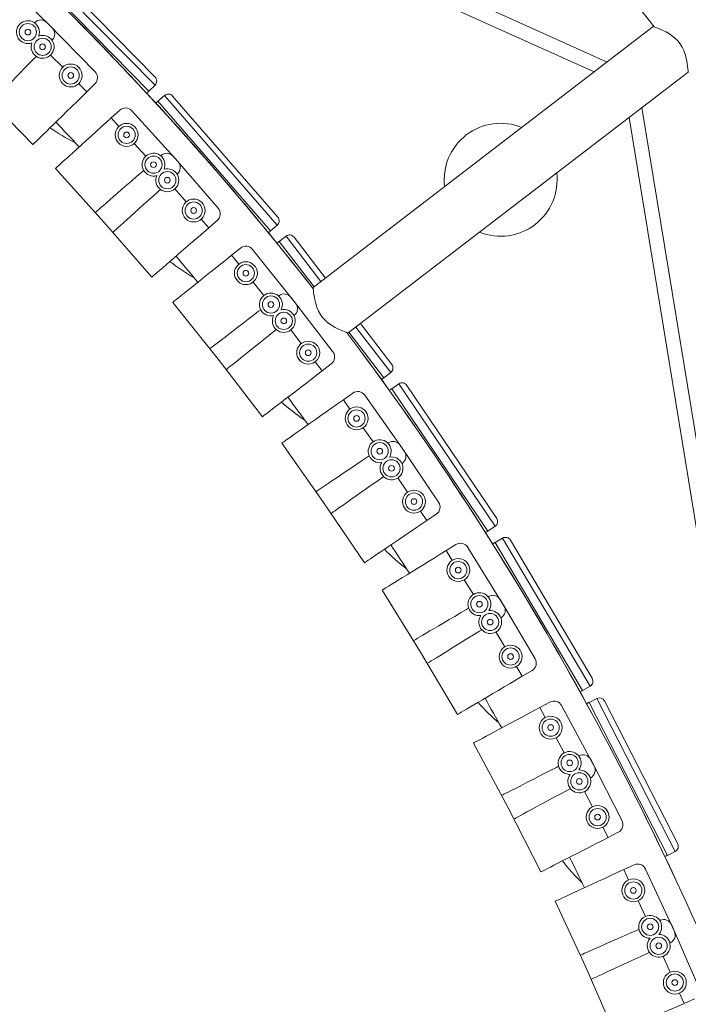
# Model space of a CAD drawing. Units: inches. Extents: x -0.3 to 2.51, y -2.92 to 1.3.
# Drawn here: x 1.98 to 2.21, y -1.26 to -0.92 of the extents above; entities that cross this region are included whole.
import ezdxf

# ---------------------------------------------------------------- set-up
doc = ezdxf.new("R2010")
doc.units = ezdxf.units.IN
doc.header["$MEASUREMENT"] = 0

msp = doc.modelspace()

# ---------------------------------------------------------------- linework, layer by layer
at = {"color": 7, "linetype": 'Continuous', "lineweight": 15}
for p, q in [((2.180445440095365, -0.9329287622742652), (1.910064052543031, -0.8109211133450732)), ((1.906959035495411, -0.8149676318133802), (2.175974995048625, -0.9363591068032656)), ((1.979933704910806, -0.9005109204746599), (2.021640454002776, -0.943067496283222)), ((2.023794390156819, -0.9409565617617385), (1.982087651358361, -0.8983999914927048)), ((1.984896437518923, -0.8984283535142089), (2.023822695001399, -0.9381477909207915)), ((1.988157901440899, -0.9210750013663735), (1.97113536981806, -0.9043921962814508)), ((1.982025642902639, -0.9193113381505841), (1.982125607261705, -0.9192134005627179)), ((2.003021557251885, -0.93627842516543), (1.986338774295298, -0.9192558718561882)), ((2.196461374457949, -0.9206393081556398), (2.078592662592242, -1.011083178063725)), ((2.196461374457949, -0.9206393081556398), (2.078592662592242, -1.011083178063725)), ((1.988102402314501, -0.9253880849986816), (1.988200367258396, -0.9252881684555949)), ((1.991800602261428, -0.9347607793703199), (1.987629920142697, -0.9305051615846255)), ((2.090685532039193, -1.026839556860556), (2.208552678255476, -0.936396933768988)), ((2.090685532039193, -1.026839556860556), (2.208552678255476, -0.936396933768988)), ((2.000141993739722, -0.9432720560254347), (1.997361530199307, -0.9404349627341887)), ((2.000141993739722, -0.9432720560254347), (2.002979085958415, -0.9404915921990468)), ((2.021640454002776, -0.943067496283222), (2.023794390156819, -0.9409565617617385)), ((1.963853685292711, -0.9435600409878906), (1.981488112405313, -0.9615536056825151)), ((2.027080729157205, -0.9445190664508232), (2.024803294925708, -0.9464960661760529)), ((2.066141882056967, -0.989516187008954), (2.027080729157205, -0.9445190664508232)), ((2.029882717533597, -0.9447169166689887), (2.066339804771661, -0.9867142404878956)), ((2.024803294925708, -0.9464960661760529), (2.063864427537344, -0.9914931948995017)), ((2.24040725574579, -1.241432684727915), (2.192536743892881, -0.9486863878876134)), ((2.24040725574579, -1.241432684727915), (2.192536743892881, -0.9486863878876134)), ((2.008632352642997, -0.9522915226605105), (2.011579048077268, -0.9496274923748063)), ((2.031771274081573, -0.9675196638400743), (2.015787092367464, -0.9498394912355052)), ((2.188066184493267, -0.9521167630578197), (2.23569496712035, -1.243384573957587)), ((2.188066184493267, -0.9521167630578197), (2.23569496712035, -1.243384573957587)), ((2.011296382929677, -0.9552382180937351), (2.008632352642997, -0.9522915226605105)), ((2.02062048892956, -0.9655516521131728), (2.016624414607686, -0.9611316088133165)), ((2.02575672944565, -0.9653889531471064), (2.025862387477319, -0.9652972350513527)), ((2.04568984251136, -0.9835928033010175), (2.030065303285987, -0.9655940160531659)), ((1.989257830164989, -0.9698075217886624), (2.006153791203222, -0.988496213507274)), ((2.031455497799414, -0.9718215465813818), (2.031559275219886, -0.9717277081293062)), ((2.03458099402154, -0.9814004153573215), (2.030674845836599, -0.9769007171892667)), ((2.006153791203222, -0.988496213507274), (2.022669592608899, -1.007521699882108)), ((2.042393263634227, -0.9903998089812709), (2.039789169077211, -0.9874000113830448)), ((2.042393263634227, -0.9903998089812709), (2.045393061508547, -0.9877957191096972)), ((2.063864427537344, -0.9914931948995017), (2.066141882056967, -0.989516187008954)), ((2.069207174927911, -0.9932705650730758), (2.066814508803887, -0.9951064728971895)), ((2.066814508803887, -0.9951064728971895), (2.078895311934697, -1.010850962741143)), ((2.081287904784575, -1.009015029441973), (2.069207174927911, -0.9932705650730758)), ((2.071992081096732, -0.9936372580560024), (2.082863707164489, -1.007805876136901)), ((2.050323544834005, -0.9999154599189739), (2.053425715803054, -0.9974342089008309)), ((2.05280479585216, -1.003017630889035), (2.050323544834005, -0.9999154599189739)), ((2.072500788406088, -1.016512924683006), (2.057613282295195, -0.9978998988637225)), ((2.061489174417683, -1.013875229283166), (2.057767303521342, -1.009221971106072)), ((2.029926770706784, -1.016229685366697), (2.045663489394117, -1.035904448683864)), ((2.066625870612329, -1.014022941704472), (2.066736870688459, -1.01393777747176)), ((2.085423481108551, -1.033397129509595), (2.070914198987161, -1.014487785240364)), ((2.07192582751108, -1.020787882367854), (2.072035098443161, -1.020700491175158)), ((2.094954706203385, -1.023563736614257), (2.105846878296413, -1.037759175501553)), ((2.074467274901872, -1.030537999360088), (2.070839961595612, -1.025810675211987)), ((2.090986303313785, -1.026608794631041), (2.103087491377565, -1.042379980773041)), ((2.105480213900932, -1.040544074010542), (2.0933789533406, -1.024772846011198)), ((2.045663489394117, -1.035904448683864), (2.061000426199527, -1.055892426486482)), ((2.081721915962067, -1.039992671495668), (2.079303679908983, -1.036841111177247)), ((2.081721915962067, -1.039992671495668), (2.084873473339935, -1.037574457808285)), ((2.103087491377565, -1.042379980773041), (2.105480213900932, -1.040544074010542)), ((2.08906318215186, -1.049969784474893), (2.092309508949765, -1.047680366717332)), ((2.108313203588436, -1.044476673145335), (2.105814052184517, -1.046164766535579)), ((2.105814052184517, -1.046164766535579), (2.139166668431917, -1.095542118602337)), ((2.141665797980596, -1.093854038258481), (2.108313203588436, -1.044476673145335)), ((2.111070860483334, -1.04501085791686), (2.142199946503856, -1.091096360434945)), ((2.091352599909433, -1.053216111272787), (2.08906318215186, -1.049969784474893)), ((2.110197823910315, -1.067876009282484), (2.096461317365874, -1.048398048498039)), ((2.099365562060934, -1.064578255063462), (2.095931427508542, -1.05970877911366)), ((2.06771858345867, -1.06502270623003), (2.082238674086973, -1.085611723184607)), ((2.104483975557764, -1.065035855759876), (2.104599907403502, -1.064957540265433)), ((2.122077486451773, -1.085509669627897), (2.108736405273843, -1.065758767842048)), ((2.109365816736902, -1.072108441383897), (2.109480142129572, -1.072027817698593)), ((2.111313901322718, -1.081994230135151), (2.107978642280848, -1.077056497930104)), ((2.082238674086973, -1.085611723184607), (2.096340745370392, -1.106489282485923)), ((2.117984441911195, -1.091869681028053), (2.115760940459498, -1.088577858752977)), ((2.117984441911195, -1.091869681028053), (2.12127625887517, -1.089646167498204)), ((2.139166668431917, -1.095542118602337), (2.141665797980596, -1.093854038258481)), ((2.144256149364328, -1.097950530157083), (2.141659619961512, -1.09948464091614)), ((2.174566544246967, -1.149251574872137), (2.144256149364328, -1.097950530157083)), ((2.146976522599527, -1.098650207373529), (2.175266221463414, -1.146531201636915)), ((2.124709905079854, -1.102271849928992), (2.128088541977619, -1.100182619435116)), ((2.126799135574753, -1.105650486826768), (2.124709905079854, -1.102271849928992)), ((2.144724825489011, -1.121421495621393), (2.132189442521617, -1.101149674236759)), ((2.141659619961512, -1.09948464091614), (2.171970021857449, -1.150785675268176)), ((2.134111442305894, -1.117475715966961), (2.13097757466662, -1.11240777056327)), ((2.102495367480079, -1.116008540430971), (2.115745825900708, -1.137436722995629)), ((2.139192855804159, -1.118241534845313), (2.139313336785679, -1.118170354185468)), ((2.155518109416408, -1.139740266904923), (2.143393910298621, -1.119219877919212)), ((2.14363876659566, -1.125595989927568), (2.143757770686368, -1.125522396165379)), ((2.144986421293478, -1.135581345777611), (2.141955314216186, -1.130451262964723)), ((2.115745825900708, -1.137436722995629), (2.128561594588043, -1.159127641804015)), ((2.151048520851884, -1.145841540270984), (2.149027765605421, -1.142421496722381)), ((2.151048520851884, -1.145841540270984), (2.154468585682663, -1.143820840417841)), ((2.171970021857449, -1.150785675268176), (2.174566544246967, -1.149251574872137)), ((2.157133640030807, -1.156630807959888), (2.16063225850518, -1.154749388253535)), ((2.159015059737184, -1.160129426434261), (2.157133640030807, -1.156630807959888)), ((2.17595580537823, -1.176953998179499), (2.164667287140982, -1.155962287330302)), ((2.176904851804049, -1.15349698380964), (2.174220415546504, -1.154871537598193)), ((2.174220415546504, -1.154871537598193), (2.201377971223862, -1.20790908640604)), ((2.204062471209845, -1.206534537529323), (2.176904851804049, -1.15349698380964)), ((2.17957796362054, -1.154359679340424), (2.204925061824241, -1.203861377222565)), ((2.165600028708984, -1.172374591096586), (2.162777867161072, -1.167126667084335)), ((2.134130223558524, -1.16900114252772), (2.146062679637208, -1.191190277293072)), ((2.170625965804042, -1.173445811565547), (2.170750490802117, -1.173382047621687)), ((2.185623326393616, -1.195891035876279), (2.174760250094475, -1.17467603783951)), ((2.174619685973213, -1.181055300637426), (2.174742906301486, -1.180989026815325)), ((2.175361965020606, -1.191103808866268), (2.172646176332269, -1.185800067536283)), ((2.146062679637208, -1.191190277293072), (2.157545401154559, -1.21361542899494)), ((2.180793503169677, -1.201711307884676), (2.178982979471912, -1.198175484346787)), ((2.180793503169677, -1.201711307884676), (2.184329336175805, -1.199900795168624)), ((2.201377971223862, -1.20790908640604), (2.204062471209845, -1.206534537529323)), ((2.186216073981924, -1.212848304718859), (2.189821907702973, -1.211181561032784)), ((2.187882817667999, -1.216454138439909), (2.186216073981924, -1.212848304718859)), ((2.203776802875722, -1.234270880888793), (2.193776340759305, -1.212635878559532)), ((2.162507717261048, -1.223807144455116), (2.173078591428661, -1.246676271223776)), ((2.193716420569733, -1.229074556466052), (2.191216299623744, -1.22366581129739)), ((2.198668487757266, -1.230447285531323), (2.198796656430031, -1.230391155125825)), ((2.212283284548322, -1.253757084440796), (2.202720970036215, -1.231924890104455)), ((2.202195464158593, -1.238284025456294), (2.202322485348986, -1.238225313945101)), ((2.202329693258069, -1.248359019963669), (2.199939144089958, -1.242900962726914)), ((2.173078591428661, -1.246676271223776), (2.183186404220264, -1.269753820117614)), ((2.207110850514117, -1.259275117132333), (2.205517168674124, -1.255636406269773)), ((2.207110850514117, -1.259275117132333), (2.210749549569679, -1.257681398046992))]:
    msp.add_line(p, q, dxfattribs=at)
at = {"color": 7, "linetype": 'Continuous', "lineweight": 15, "flags": 128}
for points in [[(2.208552678255476, -0.936396933768988), (2.208542982033349, -0.9362665199306528), (2.208511085920133, -0.9358680027659598), (2.208453969437374, -0.9352518604281915), (2.208360675455254, -0.9344192823424601), (2.208209985581702, -0.9333551181833599), (2.207980996473847, -0.9321162924071253), (2.207598583292937, -0.9305935077019265), (2.207012628459719, -0.9289400378752851), (2.206459384515549, -0.9277860123434686), (2.205751573131386, -0.9266415365470418), (2.20493202711219, -0.9256065436050562), (2.203980435700878, -0.9246532610855289), (2.202034543832852, -0.9231961202223127), (2.20087737901961, -0.9225235601553217), (2.199755227269096, -0.9219610870435947), (2.198567874076376, -0.9214375025599758), (2.19755937638258, -0.9210375520133017), (2.196973516857512, -0.9208207142203362), (2.196592115693701, -0.9206849228658363), (2.196461374457949, -0.9206393081556398), (2.196461374457949, -0.9206393081556398)], [(2.208552678255476, -0.936396933768988), (2.208542982033349, -0.9362665199306528), (2.208511085920133, -0.9358680027659598), (2.208453969437374, -0.9352518604281915), (2.208360675455254, -0.9344192823424601), (2.208209985581702, -0.9333551181833599), (2.207980996473847, -0.9321162924071253), (2.207598583292937, -0.9305935077019265), (2.207012628459719, -0.9289400378752851), (2.206459384515549, -0.9277860123434686), (2.205751573131386, -0.9266415365470418), (2.20493202711219, -0.9256065436050562), (2.203980435700878, -0.9246532610855289), (2.202034543832852, -0.9231961202223127), (2.20087737901961, -0.9225235601553217), (2.199755227269096, -0.9219610870435947), (2.198567874076376, -0.9214375025599758), (2.19755937638258, -0.9210375520133017), (2.196973516857512, -0.9208207142203362), (2.196592115693701, -0.9206849228658363), (2.196461374457949, -0.9206393081556398), (2.196461374457949, -0.9206393081556398)], [(1.967138332042834, -0.9467791168454404), (1.967179862037102, -0.9467367352490504), (1.967375881409456, -0.9465367682428556), (1.967731032387228, -0.9461743563242655), (1.968242295018281, -0.9456526373923997), (1.968905068934637, -0.9449763984511567), (1.969713550052433, -0.9441514231364122), (1.970660639751638, -0.9431850675908166), (1.971737910130333, -0.9420859020766537), (1.972935859246254, -0.9408635200298442), (1.974243972398151, -0.9395287667578129), (1.975650702700715, -0.9380934382409535), (1.977143554797266, -0.936570136136795), (1.978709473881186, -0.9349723473879956), (1.980334582240464, -0.9333141471226009), (1.98200453764295, -0.9316101639123492), (1.982635549964932, -0.9309663353271785)], [(1.981488128323771, -0.9615535956869018), (1.981530498190585, -0.9615120614779373), (1.981730468798814, -0.9613160914807022), (1.982092884544796, -0.9609608945877524), (1.982614553946608, -0.9604496546590519), (1.983290857212158, -0.9597868574931411), (1.984115826385567, -0.9589783612772083), (1.985082179554664, -0.9580312954988699), (1.986181378017013, -0.9569540456247919), (1.98740370233966, -0.9557560795198465), (1.988738496383583, -0.9544479433418728), (1.990173801260597, -0.9530412676997242), (1.991697109849727, -0.9515483816340642), (1.993294917040468, -0.9499824637746335), (1.994953104651718, -0.9483573779170931), (1.996657116511029, -0.9466874116232392), (1.998391836450783, -0.9449872782748465), (2.000141996194675, -0.943272038419703)], [(2.024080932419003, -0.9471231321125103), (2.024171023813315, -0.9470449417352456), (2.024261157063972, -0.9469666788614055), (2.024351397008683, -0.9468883567579147), (2.024441678808741, -0.9468099621568606), (2.024532074961672, -0.9467315369155888), (2.024622455795, -0.9466530544973799), (2.024712836628328, -0.946574572080206), (2.024803274637593, -0.9464960743413708)], [(1.98925782556493, -0.9698075140195861), (1.989301833323498, -0.9697677470799312), (1.989509565513838, -0.9695799314173564), (1.989885958455962, -0.9692396189831223), (1.990427824223254, -0.9687497781992396), (1.991130195857459, -0.9681147427595866), (1.991987036463475, -0.967340113557041), (1.992990735836926, -0.9664327097126468), (1.994132354491613, -0.9654005644699051), (1.99540195139743, -0.9642527760994877), (1.996788259796771, -0.9629994415566173), (1.998279110423414, -0.9616516350023462), (1.999861214007966, -0.9602212822396116), (2.001520774901536, -0.9587209350056445), (2.003243026004438, -0.9571638649521121), (2.00501284238689, -0.9555638379418069), (2.006814573310587, -0.9539349445713504), (2.008632328121287, -0.9522915235691898)], [(2.003138892164099, -0.9850232200046952), (2.00318374745602, -0.9849843290398757), (2.003395190960347, -0.9848007585191214), (2.003778410683276, -0.9844680848777447), (2.004329974671804, -0.9839892806411614), (2.005045056857291, -0.9833685191906018), (2.005917296158917, -0.9826113350795684), (2.006939085928623, -0.9817243319882832), (2.008101326364496, -0.9807154022745938), (2.009393778789424, -0.9795934481934154), (2.010805107504571, -0.9783683094066485), (2.012322773096186, -0.9770508222062889), (2.013933417354619, -0.9756526550980938), (2.015622859163824, -0.9741860647761239), (2.017376132810395, -0.9726640390621457), (2.019177842248303, -0.9711000181296362), (2.019843258390868, -0.9705223782030038)], [(2.009238070369895, -0.9919077194706245), (2.009282078128464, -0.9918679525299345), (2.009489810318803, -0.9916801368683948), (2.009866210920735, -0.9913398530226526), (2.010408011851271, -0.9908499989699164), (2.011110440662424, -0.9902149482096371), (2.01196728126844, -0.9894403190080793), (2.012970923464954, -0.9885329304832766), (2.014112599296567, -0.9875007699209434), (2.015382196202396, -0.986352981550526), (2.016768504601737, -0.9850996470076556), (2.018259298051443, -0.9837518557739638), (2.019841458812931, -0.9823214876906499), (2.021500962530564, -0.9808211557762743), (2.023223278470199, -0.9792640989906545), (2.024993030014918, -0.9776640587124837), (2.025646670957708, -0.9770731198048879)], [(2.022669600065129, -1.007521699100539), (2.022714390520294, -1.007482794866819), (2.022925841685428, -1.007299252934603), (2.023309061407357, -1.006966579293227), (2.023860625396873, -1.006487775056643), (2.024575707581373, -1.005867013607024), (2.025448004059935, -1.005109814174424), (2.026469736652717, -1.004222826404706), (2.027631977088577, -1.003213896690076), (2.028924486690443, -1.002091927289212), (2.030335758228652, -1.000866803822083), (2.031853423820267, -0.9995493166217709), (2.033464060417893, -0.9981511209260718), (2.035153509888906, -0.9966845591925938), (2.036906783534477, -0.9951625334775807), (2.038708492973372, -0.9935985125450711), (2.040542708696185, -0.9920062327178776), (2.042393234738886, -0.9903998081212338)], [(2.066055604364597, -0.995688770599139), (2.066150255156438, -0.9956161608038221), (2.066244955465395, -0.9955435070994338), (2.066339754806636, -0.9954707655778908), (2.066434603665019, -0.9953979801472765), (2.066529559216467, -0.9953251354879524), (2.066624507107109, -0.9952522622401834), (2.066719512173699, -0.9951793736727758), (2.066814517241289, -0.9951064851044273)], [(2.029926760230534, -1.01622968580269), (2.029973089544184, -1.016192636656422), (2.030191757609956, -1.016017732055688), (2.030588070893372, -1.015700761817888), (2.031158486644875, -1.015244513673806), (2.031897961302206, -1.014653035434566), (2.032799992347714, -1.013931562503238), (2.033856595326039, -1.013086432102355), (2.035058490696412, -1.012125094497952), (2.036395080850344, -1.011056027225254), (2.037854564467446, -1.009888704454376), (2.039423997241732, -1.008633366229915), (2.041089631392909, -1.007301141984203), (2.042836709384851, -1.005903738124651), (2.044649852951084, -1.004453517632291), (2.046513058984294, -1.002963256042098), (2.04840987107412, -1.001446095480366), (2.050323543367198, -0.9999154701121672)], [(2.078594541504241, -1.011085616132687), (2.078604052231529, -1.01121396545595), (2.078632276450003, -1.011567903556501), (2.078684407626943, -1.012141197596883), (2.078770874080465, -1.012933657788116), (2.078904202238476, -1.013914044509971), (2.079129687094426, -1.015187820590766), (2.079473822547881, -1.016625384891338), (2.079901530220706, -1.017950594545523), (2.080498978898558, -1.01933134511885), (2.081121142847575, -1.020428112274268), (2.08189074642728, -1.021491930241517), (2.082747427990758, -1.022432005664935), (2.083705031624523, -1.02328262368836), (2.08495109829078, -1.024179706671399), (2.08622599315721, -1.024931886072364), (2.087425660615194, -1.025533675622277), (2.088532544087416, -1.02602201376415), (2.089534978309654, -1.026421290948937), (2.090280130842278, -1.0266965304763), (2.090580009064629, -1.026802750489347), (2.090685532039193, -1.026839556860556), (2.090685532039193, -1.026839556860556)], [(2.078594541504241, -1.011085616132687), (2.078604052231529, -1.01121396545595), (2.078632276450003, -1.011567903556501), (2.078684407626943, -1.012141197596883), (2.078770874080465, -1.012933657788116), (2.078904202238476, -1.013914044509971), (2.079129687094426, -1.015187820590766), (2.079473822547881, -1.016625384891338), (2.079901530220706, -1.017950594545523), (2.080498978898558, -1.01933134511885), (2.081121142847575, -1.020428112274268), (2.08189074642728, -1.021491930241517), (2.082747427990758, -1.022432005664935), (2.083705031624523, -1.02328262368836), (2.08495109829078, -1.024179706671399), (2.08622599315721, -1.024931886072364), (2.087425660615194, -1.025533675622277), (2.088532544087416, -1.02602201376415), (2.089534978309654, -1.026421290948937), (2.090280130842278, -1.0266965304763), (2.090580009064629, -1.026802750489347), (2.090685532039193, -1.026839556860556), (2.090685532039193, -1.026839556860556)], [(2.042863799088908, -1.032255761616509), (2.042910869242831, -1.032219647674775), (2.043133050557037, -1.032049163850218), (2.043535630621147, -1.031740258225158), (2.044115158057067, -1.031295602121773), (2.044866387133486, -1.030719174961164), (2.04578276170915, -1.030016012026112), (2.046856209513508, -1.029192351509807), (2.048077267709709, -1.028255417021324), (2.049435113538778, -1.02721353194039), (2.05091780423958, -1.026075871286596), (2.052512269389925, -1.024852433129912), (2.054204432917313, -1.023554036535911), (2.055979289155778, -1.022192147990234), (2.057821303079415, -1.020778774146401), (2.059714135630918, -1.019326351586158), (2.060429330698509, -1.018777596530183)], [(2.048536164446811, -1.039495952580592), (2.048582493760461, -1.039458903435312), (2.048801161826221, -1.039283998833637), (2.049197475110637, -1.038967028596824), (2.049767833685203, -1.038510795772334), (2.050507316002341, -1.037919346121586), (2.051409339387054, -1.037197844601766), (2.052465999542316, -1.036352698881291), (2.053667894912689, -1.035391361275901), (2.055004492727416, -1.034322322591647), (2.056463911506786, -1.033154986552904), (2.058033409118804, -1.031899661596309), (2.059699035609186, -1.030567408763092), (2.061446121261923, -1.029170033491045), (2.063259257167361, -1.027719784410239), (2.065122406024634, -1.026229538140673), (2.06581056498297, -1.025679141541255)], [(2.061000446196657, -1.055892420607304), (2.061047516350593, -1.05585630666557), (2.06126964048885, -1.055685838161639), (2.061672277728908, -1.055376917215954), (2.06225174798888, -1.054932276432206), (2.063002977064299, -1.054355849271597), (2.063919351640962, -1.053652686337486), (2.064992856621258, -1.052829010500602), (2.066213865301317, -1.05189211992119), (2.067571711130398, -1.050850234840256), (2.069054394171392, -1.04971254559797), (2.070648859320738, -1.048489107441287), (2.072341022848125, -1.047190710847286), (2.074115879087578, -1.045828822301656), (2.075957893010228, -1.044415448457775), (2.077850733222526, -1.042963054486024), (2.079777786552739, -1.041484426183115), (2.081721914022526, -1.039992674080718)], [(2.105021405830096, -1.046700194785838), (2.105120196907936, -1.046633431076694), (2.105219094678866, -1.046566608139875), (2.105318213495749, -1.046499695332153), (2.105417217959746, -1.046432813165636), (2.105516435809899, -1.046365812540759), (2.105615653660053, -1.046298811914894), (2.105714863850399, -1.046231782701525), (2.105814074039746, -1.046164753488203)], [(2.067718603390257, -1.065022714596927), (2.067767048532651, -1.064988530291934), (2.067995894408191, -1.064827138205305), (2.06841059658099, -1.064534655897458), (2.069007509162721, -1.064113714885936), (2.069781359336188, -1.063567964800064), (2.070725300972929, -1.062902273500344), (2.071831032545457, -1.062122480993086), (2.073088812442843, -1.061235456612615), (2.074487508494802, -1.060249055113), (2.07601473885045, -1.059171956347547), (2.077657180851227, -1.05801367443693), (2.079400174344742, -1.056784449574685), (2.081228472642778, -1.05549507744285), (2.083125834622916, -1.054156987874494), (2.085075623032624, -1.052781961971491), (2.087060552801125, -1.051382107621272), (2.089063163771497, -1.049969794112934)], [(2.079664381540549, -1.081800668219097), (2.079713575184023, -1.081767447706094), (2.079945629550365, -1.081610711260637), (2.080366145194837, -1.081326660154777), (2.080971388414922, -1.080917826873797), (2.081756071071798, -1.080387803870086), (2.082713228577678, -1.079741245617966), (2.083834471587884, -1.078983893091486), (2.085109882859165, -1.078122417560455), (2.086528139261374, -1.077164418533485), (2.088076854843055, -1.076118331840401), (2.089742264301591, -1.074993391875478), (2.091509688057514, -1.073799537627975), (2.093363566455963, -1.07254731159114), (2.095287551130279, -1.07124774336052), (2.097264668878911, -1.06991227508476), (2.09799480491577, -1.069419051780597)], [(2.084889194066233, -1.089370149537619), (2.08493770404537, -1.089335978499503), (2.085166549921899, -1.089174586412874), (2.085581252094697, -1.088882104105027), (2.08617816467644, -1.088461163093459), (2.086952014849896, -1.087915413008622), (2.087895956486637, -1.087249721707866), (2.08900168039837, -1.086469900612164), (2.090259410779602, -1.085582920140764), (2.091658106831584, -1.084596518641196), (2.093185394364157, -1.083519404555116), (2.094827779187998, -1.082361137965079), (2.09657082985845, -1.081131897782255), (2.098399070979549, -1.079842540970999), (2.100296490136636, -1.078504436082063), (2.102246270886536, -1.077129381590568), (2.102966311725927, -1.076621581846684)], [(2.096340724422866, -1.106489292572893), (2.096389918066341, -1.10645607205989), (2.096621972432683, -1.106299335614433), (2.097042488077155, -1.106015284508526), (2.09764773129724, -1.105606451227547), (2.098432413954116, -1.105076428223836), (2.09938963629674, -1.104429883239581), (2.100510814470202, -1.103672517445283), (2.101786225741483, -1.102811041914204), (2.103204482143691, -1.101853042887234), (2.104753197725373, -1.100806956194151), (2.106418607183909, -1.099682016229275), (2.108186038600627, -1.098488190570216), (2.110039909338281, -1.09723593594489), (2.111963894012597, -1.095936367714269), (2.113941011761241, -1.094600899438509), (2.115953771236874, -1.093241326586647), (2.117984441171329, -1.091869692759593)], [(2.102495374529129, -1.116008534678903), (2.10254584412879, -1.115977331619843), (2.102783987734753, -1.115830055555262), (2.103215596860155, -1.115563162999794), (2.10383683466176, -1.115179030227505), (2.10464222204582, -1.114680994452291), (2.105624618793179, -1.114073512077886), (2.106775455815412, -1.113361881990482), (2.10808447992024, -1.112552436501717), (2.109540172919082, -1.111652275854326), (2.111129660254591, -1.110669384619888), (2.112839015760241, -1.109612396841779), (2.114653090130563, -1.108490641988065), (2.116555846319908, -1.107314024449181), (2.118530580587502, -1.106092933663308), (2.120559827022368, -1.104838116495434), (2.122625658745728, -1.103560657812289), (2.124709901297129, -1.10227186202502)], [(2.140836098911696, -1.099971226176847), (2.140938733177735, -1.099910572007363), (2.141041580828931, -1.099849799380507), (2.141144428480138, -1.099789026752615), (2.141247390485208, -1.099728223484552), (2.141350337169674, -1.099667363039506), (2.141453398207027, -1.099606471953301), (2.141556573597265, -1.099545550226831), (2.14165962697481, -1.099484630553122)], [(2.113406346751687, -1.133477170072922), (2.113457450498555, -1.133446961447011), (2.113698490174916, -1.133304547299164), (2.114135386968408, -1.133046410679559), (2.11476428105437, -1.13267484209895), (2.11557950648863, -1.132193167552081), (2.116573976122508, -1.131605584100696), (2.117738918698501, -1.130917322234995), (2.119063947245378, -1.130134443705474), (2.120537539469037, -1.12926380472847), (2.122146507844549, -1.128313136684892), (2.123876800085208, -1.127290831644432), (2.125713167303085, -1.126205847427065), (2.127639259483939, -1.125067835233496), (2.12963815129084, -1.123886814907566), (2.131692277231363, -1.122673161664056), (2.132450946360739, -1.122224903281506)], [(2.118164618958698, -1.141348304997699), (2.118215031381435, -1.141317117259218), (2.118453232163334, -1.141169825874058), (2.118884841288737, -1.140902933317603), (2.119506079090342, -1.140518800546302), (2.120311466475389, -1.140020764770052), (2.12129386322176, -1.139413282396635), (2.122444643068056, -1.13870166762887), (2.123753667172873, -1.137892222140104), (2.125209360171714, -1.136992061492714), (2.12679890468416, -1.136009154938684), (2.12850826018981, -1.134952167159587), (2.130322277383195, -1.133830427626453), (2.132225033571553, -1.132653810088557), (2.134199825016072, -1.131432703982104), (2.13622907145095, -1.130177886814183), (2.136995770328192, -1.129703791488849)], [(2.12856158987975, -1.159127634227626), (2.128612701286414, -1.159097454190207), (2.128853733302979, -1.158955011453868), (2.129290637756266, -1.158696903422755), (2.129919531842229, -1.158325334842099), (2.130734757276489, -1.15784366029523), (2.131729226910366, -1.157256076843892), (2.132894169486371, -1.156567814978191), (2.134219190373429, -1.155784907860178), (2.135692725421151, -1.154914284203753), (2.137301815809344, -1.153963614107462), (2.139032043213259, -1.152941295799135), (2.140868418090944, -1.151856340170213), (2.142794510271798, -1.150718327976692), (2.144793394418891, -1.14953727906227), (2.146847520358426, -1.14832362581876), (2.148938682440521, -1.147088098839224), (2.151048461625185, -1.145841547175037)], [(2.134130202328954, -1.169001139807657), (2.13418248299875, -1.168973036452797), (2.134429086111135, -1.168840407419748), (2.134876024774425, -1.168600078818382), (2.135519320707551, -1.168254127773223), (2.136353368697623, -1.167805649519545), (2.13737064661266, -1.167258589982074), (2.138562325471023, -1.166617735506393), (2.13991780436317, -1.165888806837053), (2.141425194405765, -1.165078206879431), (2.143071204384909, -1.164193051342865), (2.144841156078698, -1.163241225915658), (2.146719624411713, -1.162231030888916), (2.148690018349485, -1.161171446662704), (2.150734862669709, -1.160071813118773), (2.152836164007303, -1.158941823460158), (2.154975387871025, -1.157791438446975), (2.157133679690394, -1.156630796527305)], [(2.173369038850668, -1.155307493521489), (2.173475196223695, -1.155253126578735), (2.17358135359771, -1.155198759635935), (2.173687724357869, -1.155144274235762), (2.173794217130722, -1.155089786781887), (2.173900694583972, -1.155035242152016), (2.174007286390095, -1.154980666881974), (2.174113878196219, -1.154926091610897), (2.174220470002343, -1.154871516340808)], [(2.143966545614481, -1.187096685569378), (2.144019357568798, -1.187069650171234), (2.144268643365425, -1.186942001513234), (2.144720336232411, -1.186710724993161), (2.145370438734696, -1.186377826265911), (2.146213246354998, -1.18594625865223), (2.147241435024903, -1.185419792439573), (2.148445721904572, -1.184803121100437), (2.14981566968135, -1.184101661094452), (2.151339084161126, -1.183321590729804), (2.153002612849564, -1.182469797005965), (2.154791485600133, -1.181553822552675), (2.156689964372761, -1.180581714471265), (2.158681232703468, -1.179562069272694), (2.160747845460989, -1.178503881726307), (2.16287146567142, -1.177416477492617), (2.16365575298672, -1.177014884304191)], [(2.148240905458013, -1.195240776359354), (2.148293067943521, -1.195212689352018), (2.148539789239195, -1.19508004397248), (2.148986724073069, -1.194839701076397), (2.149630023835611, -1.19449376432492), (2.150464006988938, -1.194045272804364), (2.151481284904963, -1.19349821326694), (2.152672971423133, -1.192857387378716), (2.15402845031528, -1.192128458709376), (2.155535836527472, -1.191317844458026), (2.157181846506616, -1.19043268892146), (2.158951794370013, -1.189480849199536), (2.160830270363824, -1.188470682761239), (2.162800664301596, -1.187411098536016), (2.164845504792404, -1.186311450697321), (2.16694680612901, -1.185181461038753), (2.167740725236873, -1.184754520867032)], [(2.157545406748704, -1.213615425667036), (2.157598218703034, -1.213588390268892), (2.15784750449966, -1.213460741610892), (2.158299197365647, -1.213229465090819), (2.158949299868932, -1.21289656636357), (2.159792107488245, -1.212464998749889), (2.160820296159138, -1.211938532538219), (2.162024586869212, -1.211321875491823), (2.163394530815586, -1.210620401193145), (2.164917945295361, -1.209840330827462), (2.166581473982812, -1.208988537103623), (2.168370346734369, -1.208072562650333), (2.170268711154123, -1.207100485210129), (2.172260097667107, -1.206080823665069), (2.174326706595224, -1.205022621823965), (2.176450326805655, -1.203935217590276), (2.17861232039428, -1.202828185780134), (2.180793493013212, -1.201711311594897)], [(2.162507660884545, -1.223807151911358), (2.162561539238308, -1.223782266720187), (2.162815748312513, -1.223664758552114), (2.163276404629315, -1.223451839459956), (2.163939354270362, -1.223145388501603), (2.164798934297624, -1.222748056770721), (2.165847400983967, -1.222263420592755), (2.167075592951081, -1.22169571192107), (2.168472599602009, -1.221049953140054), (2.17002621470424, -1.220331820207323), (2.171722696192796, -1.219547661050991), (2.173546876688681, -1.218704450638882), (2.175482952489844, -1.217809533606498), (2.177513686921405, -1.216870853040512), (2.179621195491221, -1.215896678811315), (2.18178694588692, -1.214895607578896), (2.183991734999415, -1.213876477022434), (2.186216043471803, -1.212848316803927)], [(2.171233541722832, -1.242463572660907), (2.171287837008242, -1.242439786066623), (2.171544404858062, -1.242327421667928), (2.1720091598985, -1.242123852855255), (2.172678272121844, -1.241830795296164), (2.173545590535303, -1.241450908292401), (2.174603660849783, -1.240987476130301), (2.175843050848799, -1.2404446348087), (2.177252788654922, -1.239827178006167), (2.178820595263032, -1.239140510089361), (2.180532419468935, -1.238390740093409), (2.182373348863032, -1.237584422296552), (2.18432704189531, -1.236728723721785), (2.186376272832901, -1.235831170871673), (2.188502947075777, -1.234899706904439), (2.190688417412431, -1.233942499654014), (2.191495514423081, -1.233588982970985)], [(2.17500830126391, -1.250850888145486), (2.175062179618673, -1.250826002953327), (2.175316388692878, -1.250708494786289), (2.175776930655807, -1.250495606334302), (2.176439994649728, -1.250189124735731), (2.177299460324104, -1.249791823645114), (2.178348041363332, -1.249307156825896), (2.179576233330446, -1.248739448155199), (2.180973239982363, -1.248093689374183), (2.182526855084605, -1.247375556440463), (2.184223222219276, -1.246591427925384), (2.186047517069047, -1.245748186872022), (2.187983592870197, -1.244853269840626), (2.190014327301758, -1.243914589273653), (2.192121835870587, -1.24294041504549), (2.1942874719134, -1.241939374453243), (2.195087289600905, -1.241569668875088)], [(2.183186435209068, -1.269753813201613), (2.183240730494479, -1.269730026607282), (2.183497298345286, -1.269617662208634), (2.183962053385737, -1.269414093395914), (2.184631165609069, -1.269121035836871), (2.185498484022527, -1.26874114883306), (2.186556558166424, -1.268277730964689), (2.187795948165427, -1.267734889644122), (2.189205682141159, -1.267117418546826), (2.190773488750256, -1.26643075063002), (2.19248531295516, -1.265680980634115), (2.194326242349268, -1.264874662837258), (2.196279935381535, -1.264018964262491), (2.198329170149541, -1.263121425706108), (2.200455840563002, -1.262189947445146), (2.202641310898668, -1.26123274019472), (2.204866156451335, -1.260258272040701), (2.207110857310923, -1.259275113179795)]]:
    msp.add_lwpolyline(points, dxfattribs=at)
at = {"color": 7, "linetype": 'Continuous', "lineweight": 15}
for centre, radius in [((1.97974572253597, -0.9225643220307312), 0.0029793103448277), ((1.97974572253597, -0.9225643220307312), 0.000993103448276088), ((1.984849442695858, -0.9276680488245633), 0.0029793103448277), ((1.984849442695858, -0.9276680488245633), 0.0009931034482755236), ((1.994581066087851, -0.9375978715880486), 0.003972413793103789), ((1.994581066087851, -0.9375978715880486), 0.0029793103448277), ((1.994581066087851, -0.9375978715880486), 0.000993103448276088), ((2.013960413215358, -0.9581849135280416), 0.003972413793104352), ((2.013960413215358, -0.9581849135280416), 0.002979310344828264), ((2.013960413215358, -0.9581849135280416), 0.000993103448276088), ((2.023284519215252, -0.9684983475474324), 0.0029793103448277), ((2.023284519215252, -0.9684983475474324), 0.000993103448276088), ((2.028070769344135, -0.9739009206705325), 0.002979310344828264), ((2.028070769344135, -0.9739009206705325), 0.0009931034482755236), ((2.037185083892103, -0.9844002132316421), 0.003972413793104352), ((2.037185083892103, -0.9844002132316421), 0.002979310344828264), ((2.037185083892103, -0.9844002132316421), 0.0009931034482766527), ((2.055286046871303, -1.006119801859048), 0.003972413793103789), ((2.055286046871303, -1.006119801859048), 0.002979310344828264), ((2.055286046871303, -1.006119801859048), 0.0009931034482766527), ((2.063970425435826, -1.016977400253227), 0.002979310344828264), ((2.063970425435826, -1.016977400253227), 0.000993103448276088), ((2.06842174068438, -1.022659105914878), 0.002979310344827136), ((2.06842174068438, -1.022659105914878), 0.0009931034482749592), ((2.076885488588266, -1.033689556738944), 0.003972413793103224), ((2.076885488588266, -1.033689556738944), 0.002979310344827136), ((2.076885488588266, -1.033689556738944), 0.000993103448276088), ((2.093642017667007, -1.056462438069692), 0.003972413793104352), ((2.093642017667007, -1.056462438069692), 0.002979310344828264), ((2.093642017667007, -1.056462438069692), 0.000993103448276088), ((2.101654979817507, -1.067824581860368), 0.002979310344828264), ((2.101654979817507, -1.067824581860368), 0.0009931034482772172), ((2.105755117498178, -1.073764687724196), 0.002979310344827136), ((2.105755117498178, -1.073764687724196), 0.000993103448276088), ((2.113537414852543, -1.085286047099091), 0.003972413793104352), ((2.113537414852543, -1.085286047099091), 0.002979310344828264), ((2.113537414852543, -1.085286047099091), 0.000993103448276088), ((2.128888366069652, -1.109029123723556), 0.003972413793103224), ((2.128888366069652, -1.109029123723556), 0.002979310344828264), ((2.128888366069652, -1.109029123723556), 0.000993103448276088), ((2.136200672800793, -1.120854352864738), 0.002979310344828264), ((2.136200672800793, -1.120854352864738), 0.000993103448276088), ((2.13993467166115, -1.127031183700169), 0.002979310344828264), ((2.13993467166115, -1.127031183700169), 0.000993103448276088), ((2.147007121145621, -1.139001410608391), 0.003972413793104352), ((2.147007121145621, -1.139001410608391), 0.002979310344828264), ((2.147007121145621, -1.139001410608391), 0.000993103448276088), ((2.160896479443549, -1.163628044909668), 0.003972413793104352), ((2.160896479443549, -1.163628044909668), 0.002979310344828264), ((2.160896479443549, -1.163628044909668), 0.000993103448276088), ((2.167481448415361, -1.175873209571946), 0.002979310344828264), ((2.167481448415361, -1.175873209571946), 0.000993103448276088), ((2.170835683230032, -1.182264226350983), 0.002979310344828264), ((2.170835683230032, -1.182264226350983), 0.000993103448276088), ((2.177172477737622, -1.194639641872419), 0.003972413793104352), ((2.177172477737622, -1.194639641872419), 0.002979310344828264), ((2.177172477737622, -1.194639641872419), 0.000993103448276088), ((2.189549561354063, -1.220059972161946), 0.003972413793103224), ((2.189549561354063, -1.220059972161946), 0.002979310344828264), ((2.189549561354063, -1.220059972161946), 0.000993103448276088), ((2.195383164255797, -1.232680390188089), 0.002979310344828264), ((2.195383164255797, -1.232680390188089), 0.000993103448276088), ((2.198345395545174, -1.23926227232328), 0.002979310344828264), ((2.198345395545174, -1.23926227232328), 0.0009931034482772172), ((2.20392341234341, -1.25199771902022), 0.003972413793103224), ((2.20392341234341, -1.25199771902022), 0.002979310344828264), ((2.20392341234341, -1.25199771902022), 0.000993103448276088)]:
    msp.add_circle(centre, radius, dxfattribs=at)
for centre, radius, start, end in [((1.241448653283888, -1.665964151688703), 1.211586206896552, 37.95827001019809, 52.04109071489877), ((1.241448653283888, -1.665964151688703), 1.211586206896553, 37.95913172049903, 52.03989983269418), ((1.241448653283888, -1.665964151688703), 1.062620689655173, 38.01499291689597, 51.99338352779789), ((1.241448653283888, -1.665964151688703), 1.062620689655173, 38.01193774100239, 51.99227070110144), ((1.97974572253597, -0.9225643220307312), 0.003972413793104013, 135.5774823667912, 290.2967527350968), ((1.97974572253597, -0.9225643220307312), 0.003972413793103743, 339.7031727980041, 135.5774823667968), ((1.984210955131272, -0.9213412197257439), 0.002979310344834882, 44.42244315149708, 134.4224431513923), ((1.986072550805542, -0.9232028178192152), 0.002979310344832901, 315.5774823666021, 45.57748236679869), ((1.984849442695858, -0.9276680488245633), 0.003972413793103174, 159.7031680160965, 110.2967575170933), ((2.000893738088847, -0.9383637730349859), 0.002979310344833196, 314.4224431509056, 44.42244315110169), ((2.02240416339037, -0.9395380332720367), 0.001986206896553789, 314.4221704512959, 44.42217045129625), ((2.014689333948819, -0.9359747386227312), 0.00993103448275904, 308.6765200078939, 314.4221704512966), ((2.028382786635386, -0.9460189565175875), 0.001986206896551935, 40.96063198969908, 130.960631989796), ((2.013577070791523, -0.9518375139497717), 0.0029793103448344, 42.11590981820613, 132.1159098181055), ((1.241448653283888, -1.665964151688703), 1.032827586206897, 42.94231990710381, 43.59603306179863), ((1.241448653283888, -1.665964151688703), 1.032827586206898, 42.94231990710379, 43.5960330617986), ((2.143573472230752, -0.973739431585494), 0.01956413793103455, 68.00504394619995, 186.9949560538006), ((2.143573472230752, -0.973739431585494), 0.01956413793103455, 68.00504394619995, 186.9949560538006), ((2.02474123129017, -0.9031218110600301), 0.06445358067123297, 234.6616979655992, 243.5401176796975), ((2.023284519215252, -0.9684983475474324), 0.003972413793103952, 132.1159098178021, 286.8351825708049), ((2.023284519215252, -0.9684983475474324), 0.003972413793103971, 336.241597849196, 132.115909817801), ((2.027815454880247, -0.967547083457046), 0.002979310344834347, 40.96087060249727, 130.9608706024022), ((2.029561252505619, -0.9695176865543407), 0.002979310344833196, 312.1159098175977, 42.11590981779965), ((2.028070769344135, -0.9739009206705325), 0.003972413793103385, 156.241597851701, 106.835182568193), ((2.143573472230752, -0.973739431585494), 0.01956413793103516, 307.4999999999936, 6.994956053798983), ((2.143573472230752, -0.973739431585494), 0.01956413793103516, 307.4999999999936, 6.994956053798983), ((2.04343999410562, -0.9855458707039568), 0.002979310344832132, 310.9608706019017, 40.96087060209913), ((2.064839869926862, -0.988016278589653), 0.001986206896553527, 310.9606319897023, 40.96063198979657), ((2.143573472230752, -0.973739431585494), 0.01956413793103507, 248.0050439462006, 307.4999999999958), ((2.143573472230752, -0.973739431585494), 0.01956413793103507, 248.0050439462006, 307.4999999999958), ((2.057354262149205, -0.9839936751686157), 0.009931034482758425, 305.2149815463046, 310.9606319897936), ((2.070416277090124, -0.9948463580304057), 0.001986206896551343, 37.49909352818787, 127.4990935282919), ((2.055286654067662, -0.999760837128353), 0.00297931034483501, 38.65433726920403, 128.6543372690019), ((2.069292626375079, -0.9519260830723824), 0.0643118536704582, 231.1892648627958, 240.0220154201944), ((1.241448653283888, -1.665964151688703), 1.032827586206898, 39.48074735809694, 40.13446051279717), ((1.241448653283888, -1.665964151688703), 1.032827586206898, 39.48074735809694, 40.13446051279717), ((2.063970425435826, -1.016977400253227), 0.003972413793104135, 332.7800265021963, 128.6543372687956), ((2.068550530953513, -1.016301445505384), 0.002979310344833864, 37.49929805349733, 127.4992980534029), ((2.063970425435826, -1.016977400253227), 0.003972413793104122, 128.6543372688031, 283.3736088273067), ((2.070174160178554, -1.018373862947589), 0.002979310344832104, 308.6543372685954, 38.65433726869846), ((2.06842174068438, -1.022659105914878), 0.003972413793103105, 152.7800241081978, 103.3736112212973), ((1.241448653283888, -1.665964151688703), 1.062620689655173, 23.01457402410235, 36.9932803853029), ((1.241448653283888, -1.665964151688703), 1.062620689655173, 23.01160312699842, 36.99208511280084), ((2.083059813074892, -1.035210789774661), 0.002979310344833523, 307.4992980529003, 37.49929805310538), ((2.104271111207417, -1.038968282174431), 0.001986206896552926, 307.4990935281938, 37.4990935282906), ((2.097042039265899, -1.034501048026792), 0.009931034482758751, 301.7534430848004, 307.499093528202), ((2.109424954584404, -1.046122595591381), 0.001986206896550912, 34.03755506670677, 124.0375550667085), ((2.094026572267936, -1.050115111816234), 0.002979310344835053, 35.19276472019792, 125.192764719995), ((2.110892863734867, -1.003213998514939), 0.06430960312036563, 227.7288563812968, 236.5914649208979), ((1.241448653283888, -1.665964151688703), 1.032827586206897, 36.01917480910184, 36.6728879638032), ((1.241448653283888, -1.665964151688703), 1.032827586206897, 36.01917480910184, 36.6728879638032), ((2.101654979817507, -1.067824581860368), 0.003972413793105232, 125.1927647198095, 279.9120350879078), ((2.101654979817507, -1.067824581860368), 0.003972413793104607, 329.318455151098, 125.1927647198049), ((2.106267542550865, -1.067426402988423), 0.002979310344833593, 34.03772550450251, 124.0377255042995), ((2.107763078812377, -1.069593072600679), 0.002979310344832844, 305.1927647194972, 35.19276471969728), ((2.105755117498178, -1.073764687724196), 0.003972413793103609, 149.3184503688965, 99.91203987009709), ((2.119608623727795, -1.08717730477526), 0.002979310344833092, 304.0377255039064, 34.0377255041052), ((2.140554006908935, -1.092208125692887), 0.001986206896553414, 304.0375550666973, 34.03755506669552), ((2.133607848903305, -1.08731256126902), 0.00993103448275876, 298.2919046232973, 304.0375550667032), ((2.145266480683603, -1.09966056777087), 0.001986206896551651, 30.57601660509976, 120.5760166052033), ((2.149432900512578, -1.056792091460044), 0.06447718852648612, 224.2800559221019, 233.1551366833965), ((1.241448653283888, -1.665964151688703), 1.032827586206898, 32.55760226010339, 33.21131541480261), ((1.241448653283888, -1.665964151688703), 1.032827586206898, 32.55760226010339, 33.21131541480261), ((2.12965546484879, -1.102716597107954), 0.002979310344834692, 31.73119217119484, 121.7311921710022), ((2.136200672800793, -1.120854352864738), 0.003972413793103717, 121.7311921708047, 276.4504655192004), ((2.136200672800793, -1.120854352864738), 0.003972413793104078, 325.8568796029017, 121.7311921708101), ((2.140828861675278, -1.120735402808775), 0.002979310344835029, 30.57615295560569, 120.5761529553027), ((2.142190847816185, -1.122988418491553), 0.002979310344832653, 301.7311921704915, 31.7311921706886), ((2.13993467166115, -1.127031183700169), 0.003972413793104083, 145.8568808001051, 96.45046432191), ((2.152953060793065, -1.141255791794486), 0.002979310344832469, 300.5761529549034, 30.57615295499765), ((2.173556164680732, -1.147541542727361), 0.001986206896553397, 300.5760166050889, 30.57601660519187), ((1.241448653283888, -1.665964151688703), 1.032827586206897, 29.09602971109878, 29.7497428657975), ((1.241448653283888, -1.665964151688703), 1.032827586206897, 29.09602971109878, 29.7497428657975), ((2.166918266387659, -1.142235511412045), 0.009931034482758946, 294.8303661616984, 300.5760166051996), ((2.177810073547937, -1.155264920314762), 0.001986206896551082, 27.11447814359858, 117.1144781435971), ((2.184773293890119, -1.112505007899991), 0.06478528437525236, 220.842212019402, 229.7854047239028), ((2.162043323285203, -1.157373352110302), 0.002979310344835081, 28.26961962229488, 118.2696196219935), ((2.167481448415361, -1.175873209571946), 0.003972413793103791, 118.269619621698, 272.9888923743933), ((2.167481448415361, -1.175873209571946), 0.003972413793104461, 322.3953076534034, 118.2696196217043), ((2.172108375339391, -1.176033922376772), 0.002979310344834482, 27.11458040659447, 117.1145804062947), ((2.173331841522451, -1.178365062959546), 0.002979310344832083, 298.2696196215, 28.26961962170381), ((2.170835683230032, -1.182264226350983), 0.003972413793103896, 142.3953076553088, 92.98889237240876), ((2.182971451638532, -1.19724892041354), 0.002979310344832575, 297.1145804058083, 27.11458040600619), ((2.203157163226842, -1.204766627641363), 0.001986206896553607, 297.1144781435979, 27.11447814359908), ((2.196851745617126, -1.199069490567238), 0.009931034482758713, 291.368827700205, 297.1144781435974), ((2.216388950447578, -1.170544856857322), 0.06467674908092863, 217.3726516021967, 226.2826255541041), ((1.241448653283888, -1.665964151688703), 1.032827586206896, 25.63445716199791, 26.28817031670086), ((1.241448653283888, -1.665964151688703), 1.032827586206896, 25.63445716199791, 26.28817031670086), ((2.191071965468271, -1.213885936323818), 0.002979310344833797, 24.80804707329876, 114.8080470730052), ((2.195383164255797, -1.232680390188089), 0.003972413793104083, 114.8080470726979, 269.527319228893), ((2.195383164255797, -1.232680390188089), 0.003972413793103638, 318.9337357045969, 114.8080470727012), ((2.199991945743801, -1.233120179418214), 0.002979310344835603, 23.65300785769803, 113.653007857301), ((2.198345395545174, -1.23926227232328), 0.00397241379310388, 138.9337345099042, 89.52732042369809), ((2.201072427584688, -1.235520938654067), 0.002979310344832276, 294.808047072511, 24.80804707270877)]:
    msp.add_arc(centre, radius, start, end, dxfattribs=at)

doc.saveas('drawing.dxf')
